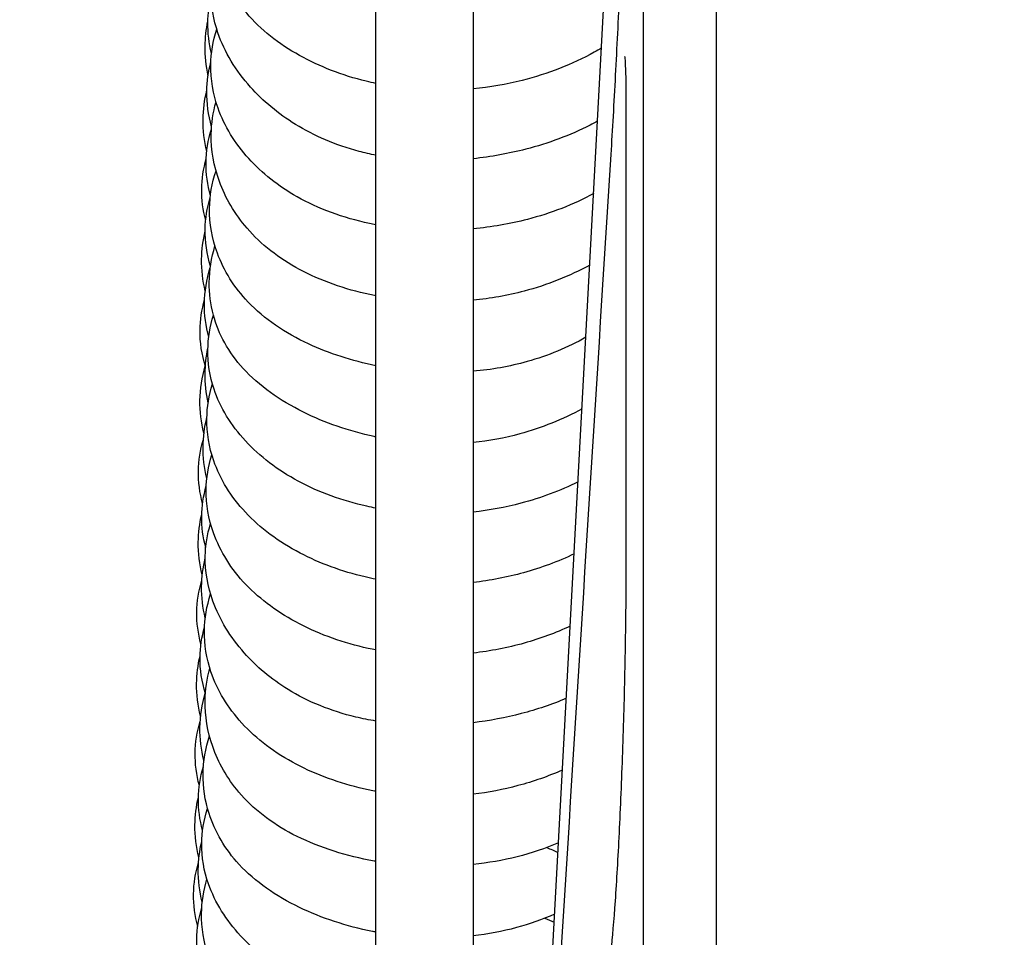
# Model space of a CAD drawing. Units: inches. Extents: x 149 to 49055, y 50 to 66715.
# Drawn here: x 3987 to 4028, y 23298 to 23336 of the extents above; entities that cross this region are included whole.
import ezdxf

# ---------------------------------------------------------------- set-up
doc = ezdxf.new("R2010")
doc.units = ezdxf.units.IN
doc.header["$MEASUREMENT"] = 0
doc.layers.add('ARCATA', color=4, linetype='Continuous')
doc.layers.add('QUOTE', color=1, linetype='Continuous', lineweight=15)
doc.styles.add('QUOTE', font='romans.shx', dxfattribs={"width": 0.8})
doc.dimstyles.new('GMV', dxfattribs={"dimscale": 12, "dimtxt": 3, "dimasz": 3, "dimexe": 2, "dimexo": 3, "dimgap": 1, "dimtad": 1, "dimdec": 1, "dimdsep": 46, "dimtxsty": 'QUOTE', "dimcen": 0, "dimclrt": 2, "dimadec": 0, "dimazin": 0, "dimtfac": 1, "dimtdec": 1, "dimtmove": 0, "dimatfit": 3, "dimfxl": 1, "dimtvp": 1, "dimtolj": 1, "dimarcsym": 0})

# ---------------------------------------------------------------- blocks, each defined once
blk = doc.blocks.new('*D1579')
at = {"layer": 'Defpoints', "color": 0}
for p in [(3658.484, 23987.051), (4101.108, 23987.051), (4101.108, 21797.051)]:
    blk.add_point(p, dxfattribs=at)
at = {"layer": 'QUOTE', "color": 0, "lineweight": -2}
for p, q in [((4065.108, 23987.051), (3634.484, 23987.051)), ((3658.484, 21833.051), (3658.484, 23951.051)), ((4065.108, 21797.051), (3634.484, 21797.051))]:
    blk.add_line(p, q, dxfattribs=at)
at = {"layer": 'QUOTE', "color": 0}
for points in [[(3664.484, 23951.051), (3652.484, 23951.051), (3658.484, 23987.051)], [(3652.484, 21833.051), (3664.484, 21833.051), (3658.484, 21797.051)]]:
    blk.add_solid(points, dxfattribs=at)
at = {"layer": 'QUOTE', "color": 2, "insert": (3628.484, 22901.77), "char_height": 36, "attachment_point": 5, "rotation": 90, "style": 'QUOTE'}
blk.add_mtext('\\A1;2190', dxfattribs=at)
blk = doc.blocks.new('*D1585')
at = {"layer": 'Defpoints', "color": 0}
for p in [(4056.108, 24409.585), (3941.108, 24217.051), (4056.108, 22997.051)]:
    blk.add_point(p, dxfattribs=at)
at = {"layer": 'QUOTE', "color": 0, "lineweight": -2}
for p, q in [((3941.108, 24253.051), (3941.108, 24433.585)), ((4056.108, 23033.051), (4056.108, 24433.585)), ((3977.108, 24409.585), (4020.108, 24409.585))]:
    blk.add_line(p, q, dxfattribs=at)
at = {"layer": 'QUOTE', "color": 0}
for points in [[(3977.108, 24415.585), (3977.108, 24403.585), (3941.108, 24409.585)], [(4020.108, 24403.585), (4020.108, 24415.585), (4056.108, 24409.585)]]:
    blk.add_solid(points, dxfattribs=at)
at = {"layer": 'QUOTE', "color": 2, "insert": (3998.608, 24439.585), "char_height": 36, "attachment_point": 5, "style": 'QUOTE'}
blk.add_mtext('\\A1;115', dxfattribs=at)

msp = doc.modelspace()

# ---------------------------------------------------------------- linework, layer by layer
at = {"layer": 'ARCATA'}
for p, q in [((4007.56016, 23268.62376), (4012.85827, 23366.37376)), ((4007.56016, 23268.62376), (4012.85827, 23366.37376)), ((4012.85827, 23366.37376), (4012.85827, 23135.87376)), ((4015.85827, 23366.37376), (4015.85827, 23135.87376)), ((4015.85844, 23366.35491), (4015.85844, 23135.8926)), ((4001.85838, 23139.87872), (4001.85838, 23363.10857)), ((4005.85838, 23363.10857), (4005.85838, 23139.87872))]:
    msp.add_line(p, q, dxfattribs=at)
msp.add_ellipse((4013.15871, 23332.33147), major_axis=(-1.00003, 0.00002), ratio=0.7936797, start_param=6.28308075, end_param=6.28313913, dxfattribs=at)
for points, knots in [([(4011.53384, 23330.32822), (4011.5967, 23331.33337), (4011.66052, 23332.44978), (4011.77979, 23334.71849), (4011.83686, 23335.89965), (4011.93865, 23338.18774), (4011.98465, 23339.32362), (4012.0612, 23341.41414), (4012.09261, 23342.39381), (4012.13782, 23344.07534), (4012.152, 23344.79607), (4012.15806, 23345.4752), (4012.15869, 23345.60603), (4012.15869, 23345.72364)], [0, 0, 0, 0, 0.34878984, 0.34878984, 0.6946032, 0.6946032, 1.04182507, 1.04182507, 1.39285778, 1.39285778, 1.74878576, 1.74878576, 1.84388144, 1.84388144, 1.84388144, 1.84388144]), ([(4001.85838, 23333.24713), (4001.72576, 23333.2751), (4001.59429, 23333.30512), (4000.47721, 23333.5803), (3999.54088, 23333.9421), (3997.86659, 23334.87242), (3997.11625, 23335.46616), (3996.0017, 23336.7709), (3995.59856, 23337.48661), (3995.21403, 23338.72621), (3995.13519, 23339.24363), (3995.14712, 23340.2333), (3995.22759, 23340.71334), (3995.37485, 23341.17797)], [104.25682077, 104.25682077, 104.25682077, 104.25682077, 104.29888469, 104.29888469, 104.61787463, 104.61787463, 104.94890086, 104.94890086, 105.26136043, 105.26136043, 105.47150299, 105.47150299, 105.66673311, 105.66673311, 105.66673311, 105.66673311]), ([(4001.85838, 23330.29688), (4001.62324, 23330.34212), (4001.39161, 23330.39435), (4000.20992, 23330.70345), (3999.31862, 23331.09051), (3997.83782, 23332.00449), (3997.21185, 23332.52832), (3996.09637, 23333.77589), (3995.63337, 23334.53662), (3995.1763, 23335.8772), (3995.07764, 23336.44657), (3995.09229, 23337.46704), (3995.17439, 23337.93073), (3995.32464, 23338.37749)], [110.43417287, 110.43417287, 110.43417287, 110.43417287, 110.50800291, 110.50800291, 110.81849181, 110.81849181, 111.10746648, 111.10746648, 111.4463387, 111.4463387, 111.67728086, 111.67728086, 111.86314027, 111.86314027, 111.86314027, 111.86314027]), ([(3995.09886, 23334.4844), (3994.99336, 23334.90392), (3994.94349, 23335.33217), (3994.95271, 23336.1259), (3994.99931, 23336.49875), (3995.08603, 23336.86567)], [142.388742673, 142.388742673, 142.388742673, 142.388742673, 142.562935851, 142.562935851, 142.715569513, 142.715569513, 142.715569513, 142.715569513]), ([(3994.95685, 23333.56893), (3994.87097, 23333.97136), (3994.83031, 23334.37953), (3994.84001, 23335.12699), (3994.87785, 23335.47263), (3994.94946, 23335.81475)], [173.325768969, 173.325768969, 173.325768969, 173.325768969, 173.493489605, 173.493489605, 173.635533696, 173.635533696, 173.635533696, 173.635533696]), ([(4001.85838, 23327.43598), (4001.7694, 23327.45271), (4001.68087, 23327.47034), (4000.51822, 23327.71509), (3999.48972, 23328.08714), (3997.8455, 23329.02221), (3997.17127, 23329.56056), (3996.06242, 23330.78533), (3995.62567, 23331.49672), (3995.16296, 23332.81492), (3995.06193, 23333.41769), (3995.07604, 23334.50237), (3995.15739, 23334.99886), (3995.31418, 23335.47945)], [116.61478181, 116.61478181, 116.61478181, 116.61478181, 116.64277171, 116.64277171, 116.98452749, 116.98452749, 117.28579541, 117.28579541, 117.60114393, 117.60114393, 117.8460599, 117.8460599, 118.04746791, 118.04746791, 118.04746791, 118.04746791]), ([(4011.14186, 23334.70613), (4011.04204, 23334.64698), (4010.94103, 23334.58924), (4009.93765, 23334.03592), (4008.92861, 23333.64025), (4007.22501, 23333.212), (4006.54345, 23333.09599), (4005.85838, 23333.03092)], [103.282613659, 103.282613659, 103.282613659, 103.282613659, 103.3196264, 103.3196264, 103.646420579, 103.646420579, 103.851597473, 103.851597473, 103.851597473, 103.851597473]), ([(4012.15869, 23332.33157), (4012.15871, 23333.05045), (4012.14896, 23333.62411), (4012.12438, 23334.14453), (4012.11465, 23334.26698), (4012.10538, 23334.34539), (4012.10338, 23334.35772), (4012.10338, 23334.35772)], [0, 0, 0, 0, 0.356987617, 0.356987617, 0.515866962, 0.515866962, 0.569256705, 0.569256705, 0.569256705, 0.569256705]), ([(3995.10047, 23331.47009), (3994.96534, 23331.9481), (3994.90043, 23332.4392), (3994.91175, 23333.33013), (3994.96713, 23333.73982), (3995.07307, 23334.1417)], [148.558298504, 148.558298504, 148.558298504, 148.558298504, 148.758274704, 148.758274704, 148.925271683, 148.925271683, 148.925271683, 148.925271683]), ([(3994.90439, 23330.45624), (3994.79561, 23330.88896), (3994.74353, 23331.33081), (3994.75306, 23332.16795), (3994.80679, 23332.57126), (3994.90732, 23332.96707)], [179.479151811, 179.479151811, 179.479151811, 179.479151811, 179.65955524, 179.65955524, 179.824351432, 179.824351432, 179.824351432, 179.824351432]), ([(4001.85838, 23324.50908), (4001.77644, 23324.5251), (4001.69491, 23324.54187), (4000.57622, 23324.7834), (3999.58205, 23325.13251), (3997.86695, 23326.04958), (3997.12726, 23326.63497), (3996.05298, 23327.88079), (3995.66662, 23328.54006), (3995.19177, 23329.84972), (3995.07771, 23330.50851), (3995.09279, 23331.6039), (3995.15762, 23332.05455), (3995.28242, 23332.49509)], [122.79378287, 122.79378287, 122.79378287, 122.79378287, 122.81963021, 122.81963021, 123.15035086, 123.15035086, 123.47512233, 123.47512233, 123.76697459, 123.76697459, 124.03594089, 124.03594089, 124.21986713, 124.21986713, 124.21986713, 124.21986713]), ([(4010.97893, 23331.69996), (4010.87648, 23331.64292), (4010.77283, 23331.58752), (4009.85064, 23331.11418), (4008.95232, 23330.783), (4007.32361, 23330.3618), (4006.5933, 23330.23032), (4005.85838, 23330.15289)], [109.483660127, 109.483660127, 109.483660127, 109.483660127, 109.520731477, 109.520731477, 109.810193896, 109.810193896, 110.030731278, 110.030731278, 110.030731278, 110.030731278]), ([(3995.05124, 23328.62578), (3994.93011, 23329.07532), (3994.87007, 23329.53658), (3994.88138, 23330.45383), (3994.95631, 23330.91879), (3995.09396, 23331.37019)], [154.750773501, 154.750773501, 154.750773501, 154.750773501, 154.938459636, 154.938459636, 155.127511893, 155.127511893, 155.127511893, 155.127511893]), ([(3994.85703, 23327.61963), (3994.74505, 23328.03871), (3994.6879, 23328.46956), (3994.69798, 23329.31835), (3994.76298, 23329.74219), (3994.88052, 23330.15505)], [185.67409948, 185.67409948, 185.67409948, 185.67409948, 185.848244593, 185.848244593, 186.020659919, 186.020659919, 186.020659919, 186.020659919]), ([(4001.85838, 23321.63681), (4000.8786, 23321.83542), (3999.93599, 23322.13722), (3998.12743, 23322.97917), (3997.26024, 23323.5639), (3996.03166, 23324.8577), (3995.60275, 23325.54846), (3995.12002, 23326.86205), (3995.0103, 23327.48921), (3995.02358, 23328.62664), (3995.11404, 23329.15032), (3995.28158, 23329.65552)], [128.97544007, 128.97544007, 128.97544007, 128.97544007, 129.28546583, 129.28546583, 129.63749992, 129.63749992, 129.94292614, 129.94292614, 130.19767767, 130.19767767, 130.41106667, 130.41106667, 130.41106667, 130.41106667]), ([(4010.81761, 23328.72371), (4009.98626, 23328.26367), (4009.05321, 23327.9056), (4007.36693, 23327.46859), (4006.61419, 23327.33878), (4005.85838, 23327.26697)], [115.682738859, 115.682738859, 115.682738859, 115.682738859, 115.98386768, 115.98386768, 116.210668411, 116.210668411, 116.210668411, 116.210668411]), ([(3995.05414, 23325.72741), (3994.90609, 23326.22841), (3994.82961, 23326.74618), (3994.84357, 23327.68924), (3994.91266, 23328.12658), (3995.04305, 23328.55165)], [160.935043821, 160.935043821, 160.935043821, 160.935043821, 161.146024778, 161.146024778, 161.321919708, 161.321919708, 161.321919708, 161.321919708]), ([(3994.84062, 23324.71147), (3994.73391, 23325.14281), (3994.68283, 23325.58297), (3994.69292, 23326.4052), (3994.74266, 23326.79513), (3994.83672, 23327.17873)], [191.856820719, 191.856820719, 191.856820719, 191.856820719, 192.036614519, 192.036614519, 192.196139687, 192.196139687, 192.196139687, 192.196139687]), ([(4001.85838, 23318.70493), (4001.83352, 23318.71017), (4001.8087, 23318.71547), (4000.7485, 23318.94501), (3999.75779, 23319.28709), (3997.91415, 23320.20338), (3997.0525, 23320.80996), (3995.80453, 23322.17291), (3995.38039, 23322.94017), (3995.05505, 23324.16213), (3995.00055, 23324.61534), (3995.00976, 23325.56776), (3995.08986, 23326.07533), (3995.23818, 23326.5683)], [135.15401398, 135.15401398, 135.15401398, 135.15401398, 135.16191792, 135.16191792, 135.49219899, 135.49219899, 135.8511892, 135.8511892, 136.17596373, 136.17596373, 136.36073376, 136.36073376, 136.56920804, 136.56920804, 136.56920804, 136.56920804]), ([(4010.65779, 23325.7749), (4009.83061, 23325.32069), (4008.91065, 23324.95706), (4007.27778, 23324.52632), (4006.57002, 23324.39985), (4005.85838, 23324.3281)], [121.877131903, 121.877131903, 121.877131903, 121.877131903, 122.175754883, 122.175754883, 122.389200411, 122.389200411, 122.389200411, 122.389200411]), ([(3994.98149, 23322.80918), (3994.85927, 23323.26476), (3994.8014, 23323.73128), (3994.81332, 23324.68642), (3994.89324, 23325.18603), (3995.04661, 23325.67061)], [167.116570421, 167.116570421, 167.116570421, 167.116570421, 167.306544641, 167.306544641, 167.510172984, 167.510172984, 167.510172984, 167.510172984]), ([(3994.84735, 23321.61292), (3994.69645, 23322.09631), (3994.61798, 23322.59895), (3994.62903, 23323.51712), (3994.69414, 23323.93872), (3994.81159, 23324.3493)], [198.01516457, 198.01516457, 198.01516457, 198.01516457, 198.218320538, 198.218320538, 198.389660115, 198.389660115, 198.389660115, 198.389660115]), ([(4001.85838, 23315.77397), (4001.73418, 23315.79797), (4001.61089, 23315.82369), (4000.47638, 23316.07826), (3999.5096, 23316.4282), (3997.8219, 23317.33696), (3997.07954, 23317.90377), (3995.90328, 23319.17977), (3995.45148, 23319.91068), (3995.02514, 23321.20404), (3994.94213, 23321.7526), (3994.95397, 23322.77147), (3995.03009, 23323.25389), (3995.1721, 23323.7225)], [141.3316852, 141.3316852, 141.3316852, 141.3316852, 141.37079948, 141.37079948, 141.69472289, 141.69472289, 142.01825977, 142.01825977, 142.34055524, 142.34055524, 142.56293585, 142.56293585, 142.76009085, 142.76009085, 142.76009085, 142.76009085]), ([(4010.4968, 23322.80477), (4009.75306, 23322.38845), (4008.93585, 23322.04421), (4007.36624, 23321.60337), (4006.61318, 23321.47212), (4005.85838, 23321.40599)], [128.074437856, 128.074437856, 128.074437856, 128.074437856, 128.343486196, 128.343486196, 128.569611373, 128.569611373, 128.569611373, 128.569611373]), ([(3994.95685, 23320.10638), (3994.87097, 23320.50881), (3994.83031, 23320.91698), (3994.84001, 23321.66444), (3994.87785, 23322.01008), (3994.94946, 23322.3522)], [173.325768969, 173.325768969, 173.325768969, 173.325768969, 173.493489605, 173.493489605, 173.635533696, 173.635533696, 173.635533696, 173.635533696]), ([(3994.7857, 23318.85789), (3994.67108, 23319.30348), (3994.61601, 23319.75901), (3994.62739, 23320.68432), (3994.7013, 23321.16406), (3994.8418, 23321.63081)], [204.21937108, 204.21937108, 204.21937108, 204.21937108, 204.405297262, 204.405297262, 204.601175836, 204.601175836, 204.601175836, 204.601175836]), ([(4001.85838, 23312.85131), (4001.70981, 23312.88006), (4001.56262, 23312.91143), (4000.45923, 23313.16885), (3999.54705, 23313.50365), (3997.86675, 23314.38262), (3997.09566, 23314.95617), (3995.90051, 23316.24152), (3995.45026, 23316.96761), (3994.99372, 23318.2916), (3994.89921, 23318.88089), (3994.91265, 23319.93898), (3994.9882, 23320.42169), (3995.13374, 23320.89067)], [147.51206149, 147.51206149, 147.51206149, 147.51206149, 147.55881065, 147.55881065, 147.86649228, 147.86649228, 148.19746403, 148.19746403, 148.51885481, 148.51885481, 148.7582747, 148.7582747, 148.95467886, 148.95467886, 148.95467886, 148.95467886]), ([(4010.33709, 23319.85797), (4009.5457, 23319.42958), (4008.67918, 23319.07684), (4007.15789, 23318.66098), (4006.51035, 23318.54298), (4005.85838, 23318.47693)], [134.269387208, 134.269387208, 134.269387208, 134.269387208, 134.553146904, 134.553146904, 134.748159948, 134.748159948, 134.748159948, 134.748159948]), ([(3994.90439, 23316.99369), (3994.79561, 23317.42641), (3994.74353, 23317.86826), (3994.75306, 23318.7054), (3994.80679, 23319.10871), (3994.90732, 23319.50452)], [179.479151811, 179.479151811, 179.479151811, 179.479151811, 179.65955524, 179.65955524, 179.824351432, 179.824351432, 179.824351432, 179.824351432]), ([(3994.7315, 23315.97342), (3994.61255, 23316.40724), (3994.55158, 23316.85359), (3994.56231, 23317.73305), (3994.63311, 23318.1714), (3994.76048, 23318.59718)], [210.407630198, 210.407630198, 210.407630198, 210.407630198, 210.588439095, 210.588439095, 210.766355026, 210.766355026, 210.766355026, 210.766355026]), ([(4001.85838, 23309.94422), (4001.75315, 23309.96378), (4001.64857, 23309.98465), (4000.53167, 23310.22316), (3999.567, 23310.56893), (3997.87059, 23311.45301), (3997.11493, 23312.00198), (3995.90955, 23313.26491), (3995.45172, 23313.99468), (3994.97291, 23315.33063), (3994.86835, 23315.93447), (3994.88163, 23317.01129), (3994.96296, 23317.49668), (3995.11227, 23317.96644)], [153.6926912, 153.6926912, 153.6926912, 153.6926912, 153.72574738, 153.72574738, 154.04830631, 154.04830631, 154.36975474, 154.36975474, 154.69345141, 154.69345141, 154.93845964, 154.93845964, 155.13573205, 155.13573205, 155.13573205, 155.13573205]), ([(4010.1742, 23316.8527), (4009.43966, 23316.48702), (4008.64285, 23316.19193), (4007.18606, 23315.8089), (4006.52455, 23315.6868), (4005.85838, 23315.61359)], [140.47055787, 140.47055787, 140.47055787, 140.47055787, 140.727431851, 140.727431851, 140.927333593, 140.927333593, 140.927333593, 140.927333593]), ([(3994.85703, 23314.15708), (3994.74505, 23314.57616), (3994.6879, 23315.00701), (3994.69798, 23315.8558), (3994.76298, 23316.27964), (3994.88052, 23316.6925)], [185.67409948, 185.67409948, 185.67409948, 185.67409948, 185.848244593, 185.848244593, 186.020659919, 186.020659919, 186.020659919, 186.020659919]), ([(3994.71618, 23313.02811), (3994.60125, 23313.47274), (3994.5464, 23313.92736), (3994.55635, 23314.75667), (3994.60434, 23315.13939), (3994.69471, 23315.51613)], [216.584869157, 216.584869157, 216.584869157, 216.584869157, 216.770349807, 216.770349807, 216.92705509, 216.92705509, 216.92705509, 216.92705509]), ([(4001.85838, 23307.01616), (4001.57896, 23307.06165), (4001.30357, 23307.11627), (4000.0161, 23307.42168), (3999.05636, 23307.81461), (3997.55045, 23308.74442), (3996.94224, 23309.25806), (3995.87094, 23310.46686), (3995.42964, 23311.1936), (3994.94186, 23312.54859), (3994.82802, 23313.1758), (3994.84381, 23314.24303), (3994.91801, 23314.69736), (3995.05821, 23315.13762)], [159.87052996, 159.87052996, 159.87052996, 159.87052996, 159.95727559, 159.95727559, 160.28457344, 160.28457344, 160.56624632, 160.56624632, 160.89080786, 160.89080786, 161.14602478, 161.14602478, 161.32862013, 161.32862013, 161.32862013, 161.32862013]), ([(3994.84062, 23311.24892), (3994.73391, 23311.68026), (3994.68283, 23312.12042), (3994.69292, 23312.94265), (3994.74266, 23313.33258), (3994.83672, 23313.71618)], [191.856820719, 191.856820719, 191.856820719, 191.856820719, 192.036614519, 192.036614519, 192.196139687, 192.196139687, 192.196139687, 192.196139687]), ([(4010.01378, 23313.89302), (4009.35542, 23313.57875), (4008.6522, 23313.31889), (4007.25965, 23312.93389), (4006.56185, 23312.79757), (4005.85838, 23312.71478)], [146.669278678, 146.669278678, 146.669278678, 146.669278678, 146.8968258, 146.8968258, 147.108141088, 147.108141088, 147.108141088, 147.108141088]), ([(4011.53769, 23297.56487), (4011.59567, 23298.10089), (4011.65565, 23298.80369), (4011.76989, 23300.43983), (4011.82563, 23301.3977), (4011.92692, 23303.46157), (4011.97353, 23304.59657), (4012.05197, 23306.89226), (4012.08465, 23308.08215), (4012.13283, 23310.37047), (4012.14869, 23311.4965), (4012.15753, 23312.87267), (4012.15869, 23313.22426), (4012.15869, 23313.56028)], [0, 0, 0, 0, 0.32983151, 0.32983151, 0.66507624, 0.66507624, 1.00870322, 1.00870322, 1.35754661, 1.35754661, 1.71261325, 1.71261325, 1.84021546, 1.84021546, 1.84021546, 1.84021546]), ([(4011.53769, 23297.56487), (4011.59567, 23298.10089), (4011.65565, 23298.80369), (4011.76989, 23300.43983), (4011.82563, 23301.3977), (4011.92692, 23303.46157), (4011.97353, 23304.59657), (4012.05197, 23306.89226), (4012.08465, 23308.08215), (4012.13283, 23310.37047), (4012.14869, 23311.4965), (4012.15753, 23312.87267), (4012.15869, 23313.22426), (4012.15869, 23313.56028)], [0, 0, 0, 0, 0.32983151, 0.32983151, 0.66507624, 0.66507624, 1.00870322, 1.00870322, 1.35754661, 1.35754661, 1.71261325, 1.71261325, 1.84021546, 1.84021546, 1.84021546, 1.84021546]), ([(3994.66302, 23310.17492), (3994.5451, 23310.60871), (3994.4849, 23311.05494), (3994.49582, 23311.93687), (3994.56792, 23312.37864), (3994.69758, 23312.80749)], [222.777397267, 222.777397267, 222.777397267, 222.777397267, 222.958313245, 222.958313245, 223.137452255, 223.137452255, 223.137452255, 223.137452255]), ([(4001.85838, 23304.12537), (4001.68814, 23304.15706), (4001.51954, 23304.19198), (4000.36282, 23304.45621), (3999.4177, 23304.79788), (3997.71399, 23305.69668), (3996.94716, 23306.27639), (3995.76863, 23307.56431), (3995.32798, 23308.28556), (3994.88871, 23309.59088), (3994.8001, 23310.16445), (3994.81348, 23311.2373), (3994.89764, 23311.75066), (3995.05928, 23312.24755)], [166.05266907, 166.05266907, 166.05266907, 166.05266907, 166.10607614, 166.10607614, 166.42348254, 166.42348254, 166.75522641, 166.75522641, 167.07359895, 167.07359895, 167.30654464, 167.30654464, 167.51570913, 167.51570913, 167.51570913, 167.51570913]), ([(3994.84735, 23308.15037), (3994.69645, 23308.63376), (3994.61798, 23309.1364), (3994.62903, 23310.05457), (3994.69414, 23310.47617), (3994.81159, 23310.88675)], [198.01516457, 198.01516457, 198.01516457, 198.01516457, 198.218320538, 198.218320538, 198.389660115, 198.389660115, 198.389660115, 198.389660115]), ([(4009.85278, 23310.92261), (4009.24971, 23310.64113), (4008.61096, 23310.40476), (4007.27751, 23310.03064), (4006.57065, 23309.89454), (4005.85838, 23309.81352)], [152.868047579, 152.868047579, 152.868047579, 152.868047579, 153.075081446, 153.075081446, 153.288904054, 153.288904054, 153.288904054, 153.288904054]), ([(3994.64879, 23307.21114), (3994.53367, 23307.65526), (3994.47885, 23308.10936), (3994.48868, 23308.93541), (3994.53601, 23309.31535), (3994.62498, 23309.68942)], [228.952271225, 228.952271225, 228.952271225, 228.952271225, 229.137468511, 229.137468511, 229.293082181, 229.293082181, 229.293082181, 229.293082181]), ([(4001.85838, 23301.24521), (4001.76266, 23301.26176), (4001.66741, 23301.27927), (4000.45577, 23301.51513), (3999.38003, 23301.86984), (3997.567, 23302.81176), (3996.79456, 23303.41002), (3995.7371, 23304.66635), (3995.37474, 23305.30968), (3994.93131, 23306.58547), (3994.82735, 23307.22654), (3994.84136, 23308.30542), (3994.90375, 23308.75659), (3995.02361, 23309.19853)], [172.2328247, 172.2328247, 172.2328247, 172.2328247, 172.26276172, 172.26276172, 172.61571257, 172.61571257, 172.94908887, 172.94908887, 173.23132197, 173.23132197, 173.49348961, 173.49348961, 173.67843865, 173.67843865, 173.67843865, 173.67843865]), ([(3994.7857, 23305.39534), (3994.67108, 23305.84093), (3994.61601, 23306.29647), (3994.62739, 23307.22177), (3994.7013, 23307.70151), (3994.8418, 23308.16826)], [204.21937108, 204.21937108, 204.21937108, 204.21937108, 204.405297262, 204.405297262, 204.601175836, 204.601175836, 204.601175836, 204.601175836]), ([(4009.69178, 23307.95213), (4009.0991, 23307.69755), (4008.47442, 23307.4871), (4007.19385, 23307.1539), (4006.5288, 23307.02954), (4005.85838, 23306.94956)], [159.066980629, 159.066980629, 159.066980629, 159.066980629, 159.266584506, 159.266584506, 159.468156698, 159.468156698, 159.468156698, 159.468156698]), ([(3994.59589, 23304.37051), (3994.47829, 23304.80555), (3994.41839, 23305.25284), (3994.42944, 23306.13463), (3994.50153, 23306.57597), (3994.63135, 23307.00443)], [235.146545363, 235.146545363, 235.146545363, 235.146545363, 235.328032173, 235.328032173, 235.50683623, 235.50683623, 235.50683623, 235.50683623]), ([(4001.85838, 23298.3341), (4001.81102, 23298.34297), (4001.76379, 23298.35206), (4000.64895, 23298.57288), (3999.62299, 23298.90807), (3997.75125, 23299.81277), (3996.88925, 23300.40892), (3995.6553, 23301.74044), (3995.234, 23302.46683), (3994.82485, 23303.74511), (3994.7423, 23304.29755), (3994.75446, 23305.36583), (3994.84451, 23305.89472), (3995.01334, 23306.40491)], [178.41172585, 178.41172585, 178.41172585, 178.41172585, 178.42663394, 178.42663394, 178.76460192, 178.76460192, 179.1199544, 179.1199544, 179.43455081, 179.43455081, 179.65955524, 179.65955524, 179.87506103, 179.87506103, 179.87506103, 179.87506103]), ([(3994.7315, 23302.51087), (3994.61255, 23302.94469), (3994.55158, 23303.39104), (3994.56231, 23304.2705), (3994.63311, 23304.70885), (3994.76048, 23305.13463)], [210.407630198, 210.407630198, 210.407630198, 210.407630198, 210.588439095, 210.588439095, 210.766355026, 210.766355026, 210.766355026, 210.766355026]), ([(4009.53173, 23304.99909), (4008.94766, 23304.74204), (4008.3326, 23304.5272), (4007.10499, 23304.19921), (4006.48442, 23304.07919), (4005.85838, 23304.00263)], [165.263284043, 165.263284043, 165.263284043, 165.263284043, 165.460734104, 165.460734104, 165.648817362, 165.648817362, 165.648817362, 165.648817362]), ([(3994.58069, 23301.39608), (3994.46567, 23301.83903), (3994.41103, 23302.29193), (3994.42076, 23303.11774), (3994.46834, 23303.49867), (3994.55765, 23303.87362)], [241.319965082, 241.319965082, 241.319965082, 241.319965082, 241.504587234, 241.504587234, 241.660632199, 241.660632199, 241.660632199, 241.660632199]), ([(4001.85838, 23295.39165), (4001.65699, 23295.42533), (4001.45764, 23295.46349), (4000.2061, 23295.73461), (3999.19901, 23296.10355), (3997.54645, 23297.03077), (3996.8529, 23297.57425), (3995.70232, 23298.82036), (3995.24489, 23299.54873), (3994.78577, 23300.84998), (3994.68636, 23301.41417), (3994.69872, 23302.4555), (3994.78345, 23302.9421), (3994.9359, 23303.41179)], [184.58973601, 184.58973601, 184.58973601, 184.58973601, 184.65246772, 184.65246772, 184.98877623, 184.98877623, 185.29607189, 185.29607189, 185.62090205, 185.62090205, 185.84824459, 185.84824459, 186.04607833, 186.04607833, 186.04607833, 186.04607833]), ([(3994.71618, 23299.56556), (3994.60125, 23300.01019), (3994.5464, 23300.46482), (3994.55635, 23301.29412), (3994.60434, 23301.67685), (3994.69471, 23302.05358)], [216.584869157, 216.584869157, 216.584869157, 216.584869157, 216.770349807, 216.770349807, 216.92705509, 216.92705509, 216.92705509, 216.92705509]), ([(4009.36956, 23302.00702), (4008.82605, 23301.77385), (4008.25524, 23301.57993), (4007.08177, 23301.28431), (4006.47205, 23301.17845), (4005.85838, 23301.11324)], [171.46268094, 171.46268094, 171.46268094, 171.46268094, 171.644885666, 171.644885666, 171.829081644, 171.829081644, 171.829081644, 171.829081644]), ([(3994.52878, 23298.56597), (3994.41166, 23299.00191), (3994.35217, 23299.4499), (3994.36329, 23300.32895), (3994.43444, 23300.76749), (3994.56292, 23301.19345)], [247.515688549, 247.515688549, 247.515688549, 247.515688549, 247.697593278, 247.697593278, 247.875143263, 247.875143263, 247.875143263, 247.875143263]), ([(4001.85838, 23292.47709), (4001.68059, 23292.50853), (4001.50458, 23292.54359), (4000.36077, 23292.79747), (3999.43462, 23293.12451), (3997.71108, 23293.99266), (3996.90782, 23294.56229), (3995.67229, 23295.85901), (3995.22157, 23296.60057), (3994.77345, 23297.92873), (3994.68108, 23298.5151), (3994.69401, 23299.56859), (3994.76779, 23300.04874), (3994.90828, 23300.51596)], [190.77090775, 190.77090775, 190.77090775, 190.77090775, 190.82646802, 190.82646802, 191.13655032, 191.13655032, 191.47356681, 191.47356681, 191.79790047, 191.79790047, 192.03661452, 192.03661452, 192.23265852, 192.23265852, 192.23265852, 192.23265852]), ([(3994.66302, 23296.71237), (3994.5451, 23297.14616), (3994.4849, 23297.59239), (3994.49582, 23298.47432), (3994.56792, 23298.91609), (3994.69758, 23299.34494)], [222.777397267, 222.777397267, 222.777397267, 222.777397267, 222.958313245, 222.958313245, 223.137452255, 223.137452255, 223.137452255, 223.137452255]), ([(4009.21054, 23299.07321), (4008.70682, 23298.85257), (4008.18077, 23298.66455), (4007.06471, 23298.35816), (4006.4641, 23298.24576), (4005.85838, 23298.17729)], [177.655929022, 177.655929022, 177.655929022, 177.655929022, 177.825675719, 177.825675719, 178.007234773, 178.007234773, 178.007234773, 178.007234773])]:
    msp.add_open_spline(points, degree=3, knots=knots, dxfattribs=at)
for points in [[(4012.15868, 23313.56028), (4012.15826, 23320.57466), (4012.15826, 23326.93524), (4012.15868, 23332.33153)], [(4012.15868, 23313.56028), (4012.15826, 23320.57466), (4012.15826, 23326.93524), (4012.15868, 23332.33153)], [(4008.09803, 23275.38078), (4009.24277, 23293.69663), (4010.38841, 23312.01242), (4011.53384, 23330.32822)], [(4008.09803, 23275.38078), (4009.24277, 23293.69663), (4010.38841, 23312.01242), (4011.53384, 23330.32822)], [(4008.88451, 23301.81213), (4009.04101, 23301.74811), (4009.19563, 23301.68093), (4009.34808, 23301.61076)], [(4008.80786, 23298.90572), (4008.93734, 23298.85423), (4009.0657, 23298.80076), (4009.19277, 23298.74534)]]:
    msp.add_open_spline(points, degree=3, dxfattribs=at)

# ---------------------------------------------------------------- dimensions: what is measured, and where the dimension line sits
at = {"layer": 'QUOTE'}
for base, p1, p2, angle, picture, middle in [((4056.10838, 24409.58494), (3941.10838, 24217.05104), (4056.10838, 22997.05104), 0, '*D1585', (3998.60838, 24409.58494)), ((3658.48438, 23987.05104), (4101.10838, 21797.05104), (4101.10838, 23987.05104), 270, '*D1579', (3658.48438, 22901.7697))]:
    dim = msp.add_linear_dim(base=base, p1=p1, p2=p2, angle=angle, dimstyle='GMV', override={"dimtdec": 1}, dxfattribs=at)
    dim.commit()
    dim.dimension.update_dxf_attribs({"geometry": picture, "text_midpoint": middle, "dimtype": 160})

doc.saveas('drawing.dxf')
